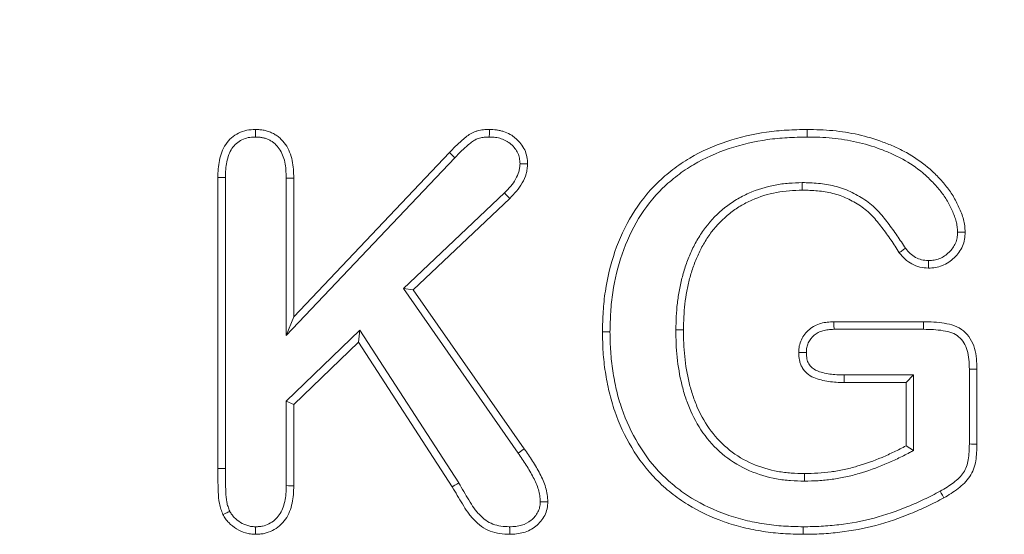
# Model space of a CAD drawing. Units: millimetres. Extents: x 2194 to 10594, y 2545 to 8485.
# Drawn here: x 8872 to 8896, y 7045 to 7058 of the extents above; entities that cross this region are included whole.
import ezdxf

# ---------------------------------------------------------------- set-up
doc = ezdxf.new("R2010")
doc.units = ezdxf.units.MM
doc.linetypes.add('SLD-SOLID', pattern=[0])
doc.layers.add('ACO_DRAINAGE', color=7, linetype='Continuous')
doc.styles.get("Standard").update_dxf_attribs({"font": 'txt.shx'})
doc.dimstyles.new('ISO-25', dxfattribs={"dimtxt": 20, "dimasz": 20, "dimexe": 1.25, "dimexo": 0.625, "dimgap": 5, "dimtad": 1, "dimtxsty": 'Standard', "dimcen": 2.5, "dimclrd": 3, "dimclre": 3, "dimclrt": 2, "dimadec": 0, "dimazin": 0, "dimtfac": 1, "dimtmove": 0, "dimatfit": 3, "dimfxl": 0, "dimarcsym": 0})

# ---------------------------------------------------------------- blocks, each defined once
blk = doc.blocks.new('ACO - 4941 - FRONT')
at = {"layer": 'ACO_DRAINAGE', "linetype": 'SLD-SOLID', "lineweight": 18}
for p, q in [((87.49, 154.132), (87.49, 154.206)), ((93.269, 154.113), (93.27, 154.206)), ((101.119, 154.132), (101.119, 154.206)), ((87.49, 154.076), (87.49, 154.132)), ((87.49, 154.02), (87.49, 154.076)), ((93.268, 154.02), (93.269, 154.113)), ((101.119, 154.076), (101.119, 154.132)), ((101.119, 154.02), (101.119, 154.076)), ((88.251, 149.114), (92.416, 153.505)), ((88.437, 149.581), (92.281, 153.634)), ((92.416, 153.505), (92.281, 153.634)), ((86.562, 145.829), (86.562, 153.019)), ((86.637, 153.018), (86.562, 153.019)), ((86.693, 153.017), (86.637, 153.018)), ((86.749, 153.016), (86.693, 153.017)), ((86.749, 145.83), (86.749, 153.016)), ((88.251, 153.005), (88.251, 149.114)), ((88.251, 153.005), (88.307, 153.005)), ((88.307, 153.005), (88.363, 153.006)), ((88.363, 153.006), (88.437, 153.007)), ((88.437, 153.007), (88.437, 149.581)), ((100.999, 152.893), (100.999, 152.837)), ((100.999, 152.837), (101, 152.781)), ((101, 152.781), (101, 152.706)), ((93.641, 152.638), (91.146, 150.274)), ((93.771, 152.505), (91.391, 150.249)), ((93.641, 152.638), (93.68, 152.598)), ((93.68, 152.598), (93.719, 152.558)), ((93.719, 152.558), (93.771, 152.505)), ((104.837, 151.669), (104.893, 151.669)), ((104.893, 151.669), (104.949, 151.669)), ((104.949, 151.669), (105.023, 151.669)), ((104.114, 150.855), (104.113, 150.781)), ((104.115, 150.911), (104.114, 150.855)), ((104.116, 150.967), (104.115, 150.911)), ((91.146, 150.274), (91.391, 150.249)), ((91.146, 150.274), (93.98, 146.211)), ((91.391, 150.249), (94.133, 146.318)), ((88.251, 149.114), (88.437, 149.581)), ((101.779, 149.456), (103.992, 149.456)), ((101.781, 149.363), (101.779, 149.456)), ((101.783, 149.27), (101.781, 149.363)), ((103.992, 149.382), (103.992, 149.456)), ((103.992, 149.326), (103.992, 149.382)), ((90.073, 149.248), (88.251, 147.493)), ((90.073, 149.248), (90.039, 148.956)), ((92.512, 145.476), (90.073, 149.248)), ((96.137, 149.206), (96.062, 149.206)), ((96.193, 149.206), (96.137, 149.206)), ((96.249, 149.206), (96.193, 149.206)), ((97.876, 149.256), (97.932, 149.256)), ((97.932, 149.256), (97.988, 149.255)), ((97.988, 149.255), (98.062, 149.255)), ((101.783, 149.27), (103.991, 149.27)), ((103.991, 149.27), (103.992, 149.326)), ((90.039, 148.956), (88.437, 147.413)), ((92.354, 145.378), (90.039, 148.956)), ((101.005, 148.697), (100.912, 148.697)), ((101.099, 148.697), (101.005, 148.697)), ((103.749, 148.143), (102.032, 148.143)), ((102.032, 148.143), (102.032, 148.05)), ((103.749, 148.143), (103.562, 147.956)), ((103.749, 146.276), (103.749, 148.143)), ((105.126, 148.284), (105.182, 148.285)), ((105.126, 148.284), (105.126, 146.438)), ((105.182, 148.285), (105.238, 148.285)), ((105.238, 148.285), (105.312, 148.286)), ((105.312, 148.286), (105.312, 146.437)), ((102.032, 148.05), (102.031, 147.956)), ((103.562, 147.956), (102.031, 147.956)), ((103.562, 146.39), (103.562, 147.956)), ((88.251, 147.493), (88.437, 147.413)), ((88.251, 147.493), (88.251, 145.408)), ((88.437, 147.413), (88.437, 145.406)), ((105.126, 146.438), (105.182, 146.437)), ((105.182, 146.437), (105.238, 146.437)), ((105.238, 146.437), (105.312, 146.437)), ((93.98, 146.211), (94.133, 146.318)), ((103.656, 146.333), (103.562, 146.39)), ((103.749, 146.276), (103.656, 146.333)), ((86.637, 145.83), (86.562, 145.829)), ((86.693, 145.83), (86.637, 145.83)), ((86.749, 145.83), (86.693, 145.83)), ((101.053, 145.632), (101.053, 145.706)), ((92.465, 145.447), (92.417, 145.417)), ((92.512, 145.476), (92.465, 145.447)), ((101.053, 145.576), (101.053, 145.632)), ((101.053, 145.52), (101.053, 145.576)), ((88.251, 145.408), (88.307, 145.407)), ((88.307, 145.407), (88.363, 145.406)), ((88.363, 145.406), (88.437, 145.406)), ((92.417, 145.417), (92.354, 145.378)), ((104.406, 145.27), (104.433, 145.221)), ((104.433, 145.221), (104.46, 145.172)), ((94.526, 145.006), (94.582, 145.006)), ((94.582, 145.006), (94.638, 145.006)), ((94.638, 145.006), (94.713, 145.005)), ((104.46, 145.172), (104.496, 145.107)), ((87.489, 144.393), (87.49, 144.337)), ((87.49, 144.337), (87.49, 144.281)), ((87.49, 144.281), (87.49, 144.206)), ((93.77, 144.393), (93.771, 144.337)), ((93.771, 144.337), (93.771, 144.281)), ((93.771, 144.281), (93.771, 144.206)), ((101.022, 144.281), (101.021, 144.206)), ((101.022, 144.393), (101.022, 144.337)), ((101.022, 144.337), (101.022, 144.281))]:
    blk.add_line(p, q, dxfattribs=at)
for points, knots in [([(86.562, 153.019), (86.564, 153.09), (86.566, 153.161), (86.577, 153.303), (86.587, 153.374), (86.617, 153.513), (86.636, 153.582), (86.685, 153.716), (86.717, 153.78), (86.798, 153.898), (86.845, 153.953), (86.951, 154.047), (87.011, 154.087), (87.14, 154.15), (87.208, 154.173), (87.347, 154.201), (87.419, 154.204), (87.49, 154.206)], [0, 0, 0, 0, 0.125, 0.125, 0.25, 0.25, 0.375, 0.375, 0.5, 0.5, 0.625, 0.625, 0.75, 0.75, 0.875, 0.875, 1, 1, 1, 1]), ([(87.49, 154.206), (87.526, 154.205), (87.563, 154.203), (87.634, 154.198), (87.67, 154.193), (87.741, 154.179), (87.775, 154.169), (87.844, 154.145), (87.877, 154.131), (87.942, 154.099), (87.974, 154.082), (88.034, 154.042), (88.063, 154.02), (88.144, 153.949), (88.192, 153.894), (88.275, 153.776), (88.309, 153.712), (88.363, 153.578), (88.383, 153.508), (88.413, 153.367), (88.423, 153.295), (88.434, 153.151), (88.436, 153.079), (88.437, 153.007)], [0, 0, 0, 0, 0.0625, 0.0625, 0.125, 0.125, 0.1875, 0.1875, 0.25, 0.25, 0.3125, 0.3125, 0.375, 0.375, 0.5, 0.5, 0.625, 0.625, 0.75, 0.75, 0.875, 0.875, 1, 1, 1, 1]), ([(92.281, 153.634), (92.349, 153.706), (92.418, 153.776), (92.562, 153.912), (92.635, 153.978), (92.753, 154.068), (92.794, 154.096), (92.86, 154.13), (92.882, 154.14), (92.929, 154.157), (92.952, 154.164), (93.024, 154.184), (93.073, 154.194), (93.171, 154.204), (93.22, 154.205), (93.27, 154.206)], [0, 0, 0, 0, 0.25, 0.25, 0.5, 0.5, 0.625, 0.625, 0.6875, 0.6875, 0.75, 0.75, 0.875, 0.875, 1, 1, 1, 1]), ([(93.27, 154.206), (93.329, 154.204), (93.388, 154.202), (93.476, 154.19), (93.505, 154.185), (93.563, 154.172), (93.591, 154.164), (93.676, 154.136), (93.731, 154.113), (93.808, 154.07), (93.833, 154.054), (93.881, 154.019), (93.905, 154), (93.971, 153.941), (94.012, 153.898), (94.085, 153.805), (94.116, 153.754), (94.167, 153.647), (94.185, 153.59), (94.207, 153.473), (94.21, 153.414), (94.213, 153.355)], [0, 0, 0, 0, 0.125, 0.125, 0.1875, 0.1875, 0.25, 0.25, 0.375, 0.375, 0.4375, 0.4375, 0.5, 0.5, 0.625, 0.625, 0.75, 0.75, 0.875, 0.875, 1, 1, 1, 1]), ([(96.062, 149.206), (96.066, 149.374), (96.07, 149.542), (96.091, 149.877), (96.109, 150.044), (96.185, 150.542), (96.262, 150.87), (96.48, 151.506), (96.62, 151.813), (96.97, 152.387), (97.179, 152.653), (97.54, 153.004), (97.667, 153.114), (97.934, 153.318), (98.074, 153.412), (98.508, 153.667), (98.817, 153.804), (99.454, 154.017), (99.782, 154.092), (100.281, 154.163), (100.448, 154.18), (100.783, 154.199), (100.951, 154.203), (101.119, 154.206)], [0, 0, 0, 0, 0.0625, 0.0625, 0.125, 0.125, 0.25, 0.25, 0.375, 0.375, 0.5, 0.5, 0.5625, 0.5625, 0.625, 0.625, 0.75, 0.75, 0.875, 0.875, 0.9375, 0.9375, 1, 1, 1, 1]), ([(101.119, 154.206), (101.331, 154.203), (101.543, 154.198), (101.965, 154.157), (102.175, 154.124), (102.589, 154.032), (102.793, 153.971), (103.09, 153.859), (103.188, 153.819), (103.382, 153.732), (103.477, 153.686), (103.756, 153.533), (103.931, 153.412), (104.175, 153.208), (104.253, 153.136), (104.402, 152.984), (104.472, 152.905), (104.606, 152.741), (104.668, 152.654), (104.778, 152.473), (104.826, 152.378), (104.892, 152.233), (104.913, 152.185), (104.95, 152.086), (104.967, 152.035), (104.994, 151.932), (105.004, 151.88), (105.017, 151.775), (105.02, 151.722), (105.023, 151.669)], [0, 0, 0, 0, 0.125, 0.125, 0.25, 0.25, 0.375, 0.375, 0.4375, 0.4375, 0.5, 0.5, 0.625, 0.625, 0.6875, 0.6875, 0.75, 0.75, 0.8125, 0.8125, 0.875, 0.875, 0.90625, 0.90625, 0.9375, 0.9375, 0.96875, 0.96875, 1, 1, 1, 1]), ([(86.749, 153.016), (86.751, 153.087), (86.753, 153.154), (86.763, 153.282), (86.771, 153.343), (86.798, 153.467), (86.815, 153.529), (86.856, 153.64), (86.88, 153.688), (86.943, 153.781), (86.981, 153.824), (87.063, 153.897), (87.107, 153.926), (87.208, 153.975), (87.261, 153.994), (87.364, 154.014), (87.421, 154.017), (87.49, 154.02)], [0.0014183, 0.0014183, 0.0014183, 0.0014183, 0.125, 0.125, 0.25, 0.25, 0.375, 0.375, 0.5, 0.5, 0.625, 0.625, 0.75, 0.75, 0.875, 0.875, 0.9956772, 0.9956772, 0.9956772, 0.9956772]), ([(87.49, 154.02), (87.524, 154.018), (87.555, 154.017), (87.614, 154.012), (87.642, 154.009), (87.694, 153.998), (87.721, 153.99), (87.775, 153.972), (87.802, 153.96), (87.854, 153.935), (87.879, 153.921), (87.925, 153.891), (87.946, 153.875), (88.009, 153.82), (88.048, 153.775), (88.114, 153.681), (88.141, 153.631), (88.185, 153.52), (88.203, 153.46), (88.229, 153.337), (88.237, 153.274), (88.247, 153.144), (88.249, 153.076), (88.251, 153.005)], [0.0043319, 0.0043319, 0.0043319, 0.0043319, 0.0625, 0.0625, 0.125, 0.125, 0.1875, 0.1875, 0.25, 0.25, 0.3125, 0.3125, 0.375, 0.375, 0.5, 0.5, 0.625, 0.625, 0.75, 0.75, 0.875, 0.875, 0.9985923, 0.9985923, 0.9985923, 0.9985923]), ([(92.416, 153.505), (92.485, 153.577), (92.549, 153.644), (92.687, 153.773), (92.758, 153.838), (92.86, 153.915), (92.894, 153.938), (92.939, 153.961), (92.953, 153.967), (92.987, 153.979), (93.005, 153.985), (93.065, 154.002), (93.104, 154.009), (93.178, 154.018), (93.22, 154.019), (93.268, 154.02)], [0, 0, 0, 0, 0.25, 0.25, 0.5, 0.5, 0.625, 0.625, 0.6875, 0.6875, 0.75, 0.75, 0.875, 0.875, 0.9954088, 0.9954088, 0.9954088, 0.9954088]), ([(93.268, 154.02), (93.325, 154.018), (93.377, 154.015), (93.446, 154.006), (93.469, 154.002), (93.515, 153.991), (93.538, 153.985), (93.608, 153.962), (93.652, 153.943), (93.711, 153.91), (93.73, 153.898), (93.767, 153.872), (93.785, 153.857), (93.839, 153.809), (93.873, 153.774), (93.93, 153.7), (93.954, 153.661), (93.991, 153.581), (94.005, 153.539), (94.02, 153.458), (94.023, 153.412), (94.026, 153.358)], [0.0038312, 0.0038312, 0.0038312, 0.0038312, 0.125, 0.125, 0.1875, 0.1875, 0.25, 0.25, 0.375, 0.375, 0.4375, 0.4375, 0.5, 0.5, 0.625, 0.625, 0.75, 0.75, 0.875, 0.875, 0.9918725, 0.9918725, 0.9918725, 0.9918725]), ([(96.249, 149.206), (96.253, 149.373), (96.257, 149.537), (96.277, 149.86), (96.295, 150.021), (96.368, 150.504), (96.442, 150.821), (96.653, 151.433), (96.787, 151.729), (97.121, 152.277), (97.321, 152.53), (97.664, 152.865), (97.786, 152.97), (98.042, 153.165), (98.175, 153.255), (98.59, 153.499), (98.887, 153.631), (99.502, 153.836), (99.819, 153.909), (100.302, 153.978), (100.464, 153.994), (100.788, 154.013), (100.953, 154.016), (101.119, 154.02)], [0.0004865, 0.0004865, 0.0004865, 0.0004865, 0.0625, 0.0625, 0.125, 0.125, 0.25, 0.25, 0.375, 0.375, 0.5, 0.5, 0.5625, 0.5625, 0.625, 0.625, 0.75, 0.75, 0.875, 0.875, 0.9375, 0.9375, 0.999566, 0.999566, 0.999566, 0.999566]), ([(101.119, 154.02), (101.331, 154.016), (101.534, 154.012), (101.94, 153.972), (102.143, 153.941), (102.54, 153.852), (102.735, 153.794), (103.021, 153.686), (103.116, 153.647), (103.302, 153.564), (103.393, 153.519), (103.656, 153.375), (103.82, 153.262), (104.051, 153.068), (104.125, 153.001), (104.264, 152.858), (104.332, 152.782), (104.457, 152.628), (104.513, 152.551), (104.614, 152.384), (104.659, 152.296), (104.721, 152.16), (104.74, 152.113), (104.774, 152.024), (104.788, 151.981), (104.811, 151.893), (104.82, 151.85), (104.83, 151.763), (104.834, 151.718), (104.837, 151.669)], [0.0006834, 0.0006834, 0.0006834, 0.0006834, 0.125, 0.125, 0.25, 0.25, 0.375, 0.375, 0.4375, 0.4375, 0.5, 0.5, 0.625, 0.625, 0.6875, 0.6875, 0.75, 0.75, 0.8125, 0.8125, 0.875, 0.875, 0.90625, 0.90625, 0.9375, 0.9375, 0.96875, 0.96875, 0.9977608, 0.9977608, 0.9977608, 0.9977608]), ([(94.026, 153.358), (94.023, 153.321), (94.02, 153.287), (94.014, 153.238), (94.012, 153.222), (94.006, 153.191), (94.002, 153.177), (93.982, 153.103), (93.953, 153.04), (93.883, 152.917), (93.843, 152.86), (93.751, 152.751), (93.697, 152.696), (93.641, 152.638)], [0.011837, 0.011837, 0.011837, 0.011837, 0.125, 0.125, 0.1875, 0.1875, 0.25, 0.25, 0.5, 0.5, 0.75, 0.75, 0.9966185, 0.9966185, 0.9966185, 0.9966185]), ([(94.213, 153.355), (94.21, 153.314), (94.207, 153.273), (94.199, 153.212), (94.196, 153.192), (94.188, 153.151), (94.183, 153.132), (94.156, 153.033), (94.121, 152.957), (94.039, 152.815), (93.992, 152.747), (93.887, 152.622), (93.829, 152.564), (93.771, 152.505)], [0, 0, 0, 0, 0.125, 0.125, 0.1875, 0.1875, 0.25, 0.25, 0.5, 0.5, 0.75, 0.75, 1, 1, 1, 1]), ([(94.026, 153.358), (94.045, 153.357), (94.063, 153.357), (94.082, 153.357), (94.101, 153.356), (94.119, 153.356), (94.138, 153.356), (94.163, 153.356), (94.188, 153.355), (94.213, 153.355)], [0, 0, 0, 0, 0.0001325009, 0.0001325009, 0.0001325009, 0.0002650019, 0.0002650019, 0.0002650019, 0.0004415054, 0.0004415054, 0.0004415054, 0.0004415054]), ([(100.995, 152.893), (100.888, 152.89), (100.778, 152.887), (100.553, 152.869), (100.44, 152.855), (100.105, 152.792), (99.886, 152.724), (99.572, 152.584), (99.471, 152.532), (99.275, 152.414), (99.18, 152.349), (98.909, 152.134), (98.749, 151.968), (98.542, 151.696), (98.479, 151.602), (98.361, 151.407), (98.308, 151.306), (98.215, 151.1), (98.173, 150.997), (98.098, 150.786), (98.065, 150.678), (98.008, 150.462), (97.984, 150.354), (97.943, 150.136), (97.926, 150.026), (97.9, 149.805), (97.892, 149.694), (97.881, 149.474), (97.878, 149.366), (97.876, 149.259)], [0, 0, 0, 0, 0.0625, 0.0625, 0.125, 0.125, 0.25, 0.25, 0.3125, 0.3125, 0.375, 0.375, 0.5, 0.5, 0.5625, 0.5625, 0.625, 0.625, 0.6875, 0.6875, 0.75, 0.75, 0.8125, 0.8125, 0.875, 0.875, 0.9375, 0.9375, 1, 1, 1, 1]), ([(103.547, 151.272), (103.481, 151.374), (103.413, 151.479), (103.268, 151.689), (103.194, 151.792), (103.076, 151.948), (103.036, 151.999), (102.951, 152.101), (102.908, 152.152), (102.814, 152.252), (102.761, 152.303), (102.651, 152.392), (102.597, 152.432), (102.429, 152.547), (102.307, 152.615), (102.122, 152.699), (102.059, 152.725), (101.929, 152.772), (101.862, 152.792), (101.662, 152.841), (101.529, 152.862), (101.262, 152.888), (101.129, 152.891), (101.003, 152.893)], [0.0034905, 0.0034905, 0.0034905, 0.0034905, 0.125, 0.125, 0.25, 0.25, 0.3125, 0.3125, 0.375, 0.375, 0.4375, 0.4375, 0.5, 0.5, 0.625, 0.625, 0.6875, 0.6875, 0.75, 0.75, 0.875, 0.875, 1, 1, 1, 1]), ([(101, 152.706), (100.893, 152.703), (100.787, 152.7), (100.574, 152.684), (100.468, 152.67), (100.153, 152.611), (99.948, 152.548), (99.655, 152.417), (99.56, 152.368), (99.377, 152.258), (99.289, 152.197), (99.038, 151.998), (98.889, 151.844), (98.695, 151.589), (98.635, 151.5), (98.525, 151.317), (98.476, 151.223), (98.387, 151.028), (98.347, 150.929), (98.275, 150.728), (98.244, 150.626), (98.19, 150.42), (98.167, 150.315), (98.127, 150.106), (98.111, 150), (98.086, 149.788), (98.078, 149.682), (98.067, 149.469), (98.065, 149.362), (98.062, 149.255)], [0, 0, 0, 0, 0.0625, 0.0625, 0.125, 0.125, 0.25, 0.25, 0.3125, 0.3125, 0.375, 0.375, 0.5, 0.5, 0.5625, 0.5625, 0.625, 0.625, 0.6875, 0.6875, 0.75, 0.75, 0.8125, 0.8125, 0.875, 0.875, 0.9375, 0.9375, 1, 1, 1, 1]), ([(103.396, 151.161), (103.328, 151.267), (103.26, 151.373), (103.117, 151.581), (103.043, 151.683), (102.929, 151.834), (102.89, 151.883), (102.81, 151.98), (102.768, 152.028), (102.682, 152.12), (102.636, 152.163), (102.539, 152.244), (102.488, 152.281), (102.331, 152.387), (102.221, 152.449), (102.049, 152.528), (101.991, 152.552), (101.872, 152.594), (101.812, 152.612), (101.628, 152.657), (101.503, 152.677), (101.252, 152.702), (101.126, 152.704), (101, 152.706)], [0, 0, 0, 0, 0.125, 0.125, 0.25, 0.25, 0.3125, 0.3125, 0.375, 0.375, 0.4375, 0.4375, 0.5, 0.5, 0.625, 0.625, 0.6875, 0.6875, 0.75, 0.75, 0.875, 0.875, 1, 1, 1, 1]), ([(105.023, 151.669), (105.02, 151.61), (105.016, 151.551), (104.996, 151.436), (104.979, 151.378), (104.909, 151.216), (104.838, 151.119), (104.668, 150.956), (104.568, 150.889), (104.404, 150.822), (104.347, 150.805), (104.231, 150.786), (104.172, 150.783), (104.113, 150.781)], [0, 0, 0, 0, 0.125, 0.125, 0.25, 0.25, 0.5, 0.5, 0.75, 0.75, 0.875, 0.875, 1, 1, 1, 1]), ([(104.837, 151.669), (104.833, 151.615), (104.83, 151.567), (104.815, 151.482), (104.802, 151.439), (104.749, 151.316), (104.693, 151.239), (104.554, 151.105), (104.474, 151.052), (104.345, 150.999), (104.302, 150.986), (104.218, 150.973), (104.171, 150.97), (104.116, 150.967)], [0.0080281, 0.0080281, 0.0080281, 0.0080281, 0.125, 0.125, 0.25, 0.25, 0.5, 0.5, 0.75, 0.75, 0.875, 0.875, 0.9922011, 0.9922011, 0.9922011, 0.9922011]), ([(104.113, 150.781), (104.043, 150.786), (103.973, 150.791), (103.837, 150.823), (103.771, 150.85), (103.647, 150.917), (103.588, 150.957), (103.486, 151.052), (103.441, 151.107), (103.396, 151.161)], [0, 0, 0, 0, 0.25, 0.25, 0.5, 0.5, 0.75, 0.75, 1, 1, 1, 1]), ([(104.116, 150.967), (104.05, 150.972), (103.995, 150.978), (103.898, 151), (103.847, 151.021), (103.747, 151.074), (103.703, 151.106), (103.627, 151.176), (103.589, 151.22), (103.547, 151.272)], [0.0129841, 0.0129841, 0.0129841, 0.0129841, 0.25, 0.25, 0.5, 0.5, 0.75, 0.75, 0.987585, 0.987585, 0.987585, 0.987585]), ([(100.912, 148.697), (100.914, 148.751), (100.916, 148.805), (100.936, 148.911), (100.954, 148.962), (101.023, 149.11), (101.09, 149.198), (101.215, 149.301), (101.26, 149.331), (101.356, 149.381), (101.407, 149.401), (101.511, 149.431), (101.564, 149.44), (101.671, 149.452), (101.725, 149.454), (101.779, 149.456)], [0, 0, 0, 0, 0.125, 0.125, 0.25, 0.25, 0.5, 0.5, 0.625, 0.625, 0.75, 0.75, 0.875, 0.875, 1, 1, 1, 1]), ([(103.992, 149.456), (104.078, 149.456), (104.164, 149.455), (104.336, 149.443), (104.422, 149.434), (104.592, 149.406), (104.677, 149.387), (104.838, 149.328), (104.915, 149.285), (105.047, 149.174), (105.104, 149.108), (105.196, 148.962), (105.23, 148.882), (105.277, 148.716), (105.291, 148.63), (105.308, 148.459), (105.31, 148.373), (105.312, 148.286)], [0, 0, 0, 0, 0.125, 0.125, 0.25, 0.25, 0.375, 0.375, 0.5, 0.5, 0.625, 0.625, 0.75, 0.75, 0.875, 0.875, 1, 1, 1, 1]), ([(101.021, 144.206), (100.856, 144.21), (100.69, 144.213), (100.359, 144.235), (100.194, 144.254), (99.866, 144.305), (99.703, 144.336), (99.381, 144.414), (99.222, 144.462), (98.753, 144.628), (98.451, 144.77), (98.027, 145.031), (97.891, 145.126), (97.631, 145.332), (97.508, 145.443), (97.158, 145.798), (96.955, 146.063), (96.614, 146.632), (96.475, 146.935), (96.312, 147.406), (96.266, 147.565), (96.19, 147.888), (96.159, 148.051), (96.109, 148.379), (96.09, 148.544), (96.069, 148.875), (96.066, 149.04), (96.062, 149.206)], [0, 0, 0, 0, 0.0625, 0.0625, 0.125, 0.125, 0.1875, 0.1875, 0.25, 0.25, 0.375, 0.375, 0.4375, 0.4375, 0.5, 0.5, 0.625, 0.625, 0.75, 0.75, 0.8125, 0.8125, 0.875, 0.875, 0.9375, 0.9375, 1, 1, 1, 1]), ([(101.022, 144.393), (100.857, 144.396), (100.695, 144.4), (100.377, 144.421), (100.218, 144.439), (99.899, 144.489), (99.741, 144.519), (99.431, 144.594), (99.278, 144.64), (98.826, 144.8), (98.537, 144.936), (98.131, 145.186), (98, 145.277), (97.753, 145.473), (97.635, 145.579), (97.301, 145.918), (97.108, 146.17), (96.782, 146.716), (96.647, 147.008), (96.491, 147.461), (96.446, 147.614), (96.373, 147.925), (96.343, 148.084), (96.294, 148.402), (96.276, 148.561), (96.256, 148.88), (96.252, 149.042), (96.249, 149.206)], [0.0004382, 0.0004382, 0.0004382, 0.0004382, 0.0625, 0.0625, 0.125, 0.125, 0.1875, 0.1875, 0.25, 0.25, 0.375, 0.375, 0.4375, 0.4375, 0.5, 0.5, 0.625, 0.625, 0.75, 0.75, 0.8125, 0.8125, 0.875, 0.875, 0.9375, 0.9375, 0.9995076, 0.9995076, 0.9995076, 0.9995076]), ([(97.876, 149.252), (97.878, 149.143), (97.879, 149.031), (97.888, 148.806), (97.896, 148.691), (97.932, 148.352), (97.969, 148.128), (98.05, 147.793), (98.082, 147.682), (98.156, 147.464), (98.197, 147.356), (98.338, 147.038), (98.455, 146.832), (98.739, 146.458), (98.903, 146.288), (99.272, 145.993), (99.478, 145.871), (99.909, 145.685), (100.135, 145.619), (100.478, 145.556), (100.594, 145.541), (100.826, 145.524), (100.939, 145.522), (101.049, 145.52)], [0, 0, 0, 0, 0.0625, 0.0625, 0.125, 0.125, 0.25, 0.25, 0.3125, 0.3125, 0.375, 0.375, 0.5, 0.5, 0.625, 0.625, 0.75, 0.75, 0.875, 0.875, 0.9375, 0.9375, 1, 1, 1, 1]), ([(98.062, 149.255), (98.064, 149.145), (98.066, 149.036), (98.075, 148.816), (98.082, 148.707), (98.117, 148.379), (98.153, 148.162), (98.231, 147.842), (98.261, 147.737), (98.331, 147.528), (98.37, 147.426), (98.503, 147.125), (98.613, 146.933), (98.878, 146.582), (99.032, 146.423), (99.375, 146.149), (99.566, 146.036), (99.969, 145.862), (100.181, 145.8), (100.505, 145.741), (100.614, 145.727), (100.833, 145.711), (100.943, 145.709), (101.053, 145.706)], [0, 0, 0, 0, 0.0625, 0.0625, 0.125, 0.125, 0.25, 0.25, 0.3125, 0.3125, 0.375, 0.375, 0.5, 0.5, 0.625, 0.625, 0.75, 0.75, 0.875, 0.875, 0.9375, 0.9375, 1, 1, 1, 1]), ([(101.099, 148.697), (101.101, 148.748), (101.103, 148.79), (101.116, 148.858), (101.129, 148.896), (101.181, 149.008), (101.229, 149.071), (101.323, 149.148), (101.358, 149.171), (101.431, 149.21), (101.469, 149.225), (101.55, 149.248), (101.592, 149.256), (101.682, 149.265), (101.731, 149.268), (101.783, 149.27)], [0.0060979, 0.0060979, 0.0060979, 0.0060979, 0.125, 0.125, 0.25, 0.25, 0.5, 0.5, 0.625, 0.625, 0.75, 0.75, 0.875, 0.875, 0.9970136, 0.9970136, 0.9970136, 0.9970136]), ([(103.991, 149.27), (104.078, 149.269), (104.158, 149.268), (104.319, 149.258), (104.398, 149.249), (104.555, 149.223), (104.629, 149.206), (104.757, 149.159), (104.811, 149.128), (104.911, 149.045), (104.956, 148.992), (105.028, 148.879), (105.054, 148.817), (105.093, 148.679), (105.106, 148.604), (105.121, 148.45), (105.124, 148.369), (105.126, 148.284)], [0.0003912, 0.0003912, 0.0003912, 0.0003912, 0.125, 0.125, 0.25, 0.25, 0.375, 0.375, 0.5, 0.5, 0.625, 0.625, 0.75, 0.75, 0.875, 0.875, 0.9987058, 0.9987058, 0.9987058, 0.9987058]), ([(102.031, 147.956), (101.967, 147.957), (101.904, 147.958), (101.776, 147.965), (101.713, 147.971), (101.587, 147.991), (101.524, 148.003), (101.4, 148.034), (101.339, 148.053), (101.222, 148.105), (101.167, 148.139), (101.07, 148.222), (101.028, 148.271), (100.98, 148.354), (100.966, 148.383), (100.945, 148.444), (100.936, 148.475), (100.918, 148.569), (100.915, 148.633), (100.912, 148.697)], [0, 0, 0, 0, 0.125, 0.125, 0.25, 0.25, 0.375, 0.375, 0.5, 0.5, 0.625, 0.625, 0.75, 0.75, 0.8125, 0.8125, 0.875, 0.875, 1, 1, 1, 1]), ([(102.032, 148.143), (101.969, 148.144), (101.908, 148.144), (101.791, 148.151), (101.736, 148.156), (101.621, 148.174), (101.561, 148.186), (101.452, 148.213), (101.402, 148.229), (101.312, 148.269), (101.273, 148.294), (101.205, 148.351), (101.178, 148.384), (101.147, 148.438), (101.138, 148.456), (101.124, 148.497), (101.118, 148.519), (101.105, 148.585), (101.102, 148.637), (101.099, 148.697)], [0.0007517, 0.0007517, 0.0007517, 0.0007517, 0.125, 0.125, 0.25, 0.25, 0.375, 0.375, 0.5, 0.5, 0.625, 0.625, 0.75, 0.75, 0.8125, 0.8125, 0.875, 0.875, 0.9948024, 0.9948024, 0.9948024, 0.9948024]), ([(105.126, 146.438), (105.125, 146.367), (105.125, 146.304), (105.116, 146.177), (105.109, 146.111), (105.089, 145.989), (105.076, 145.934), (105.038, 145.83), (105.013, 145.779), (104.954, 145.691), (104.915, 145.646), (104.83, 145.561), (104.782, 145.52), (104.634, 145.406), (104.525, 145.34), (104.406, 145.27)], [0.0004075, 0.0004075, 0.0004075, 0.0004075, 0.125, 0.125, 0.25, 0.25, 0.375, 0.375, 0.5, 0.5, 0.625, 0.625, 0.75, 0.75, 0.9969405, 0.9969405, 0.9969405, 0.9969405]), ([(105.312, 146.437), (105.312, 146.367), (105.311, 146.297), (105.302, 146.158), (105.294, 146.089), (105.272, 145.951), (105.256, 145.883), (105.208, 145.752), (105.177, 145.689), (105.1, 145.574), (105.053, 145.521), (104.955, 145.422), (104.902, 145.377), (104.736, 145.249), (104.616, 145.177), (104.496, 145.107)], [0, 0, 0, 0, 0.125, 0.125, 0.25, 0.25, 0.375, 0.375, 0.5, 0.5, 0.625, 0.625, 0.75, 0.75, 1, 1, 1, 1]), ([(93.98, 146.211), (94.05, 146.111), (94.116, 146.015), (94.209, 145.866), (94.24, 145.816), (94.299, 145.715), (94.328, 145.664), (94.38, 145.563), (94.404, 145.515), (94.446, 145.413), (94.466, 145.36), (94.496, 145.26), (94.507, 145.212), (94.521, 145.113), (94.523, 145.064), (94.526, 145.006)], [0, 0, 0, 0, 0.25, 0.25, 0.375, 0.375, 0.5, 0.5, 0.625, 0.625, 0.75, 0.75, 0.875, 0.875, 0.9934619, 0.9934619, 0.9934619, 0.9934619]), ([(94.133, 146.318), (94.202, 146.218), (94.271, 146.118), (94.368, 145.964), (94.4, 145.912), (94.461, 145.807), (94.491, 145.754), (94.547, 145.647), (94.574, 145.592), (94.62, 145.48), (94.641, 145.423), (94.677, 145.306), (94.691, 145.247), (94.707, 145.127), (94.71, 145.066), (94.713, 145.005)], [0, 0, 0, 0, 0.25, 0.25, 0.375, 0.375, 0.5, 0.5, 0.625, 0.625, 0.75, 0.75, 0.875, 0.875, 1, 1, 1, 1]), ([(101.053, 145.706), (101.162, 145.709), (101.272, 145.711), (101.49, 145.724), (101.6, 145.735), (101.817, 145.765), (101.925, 145.783), (102.139, 145.829), (102.245, 145.856), (102.561, 145.949), (102.767, 146.023), (103.07, 146.15), (103.17, 146.195), (103.367, 146.29), (103.465, 146.34), (103.562, 146.39)], [0, 0, 0, 0, 0.125, 0.125, 0.25, 0.25, 0.375, 0.375, 0.5, 0.5, 0.75, 0.75, 0.875, 0.875, 1, 1, 1, 1]), ([(101.057, 145.52), (101.166, 145.522), (101.278, 145.524), (101.507, 145.538), (101.621, 145.55), (101.846, 145.58), (101.958, 145.599), (102.184, 145.647), (102.294, 145.676), (102.62, 145.772), (102.833, 145.849), (103.145, 145.98), (103.248, 146.026), (103.451, 146.123), (103.55, 146.174), (103.647, 146.224)], [0, 0, 0, 0, 0.125, 0.125, 0.25, 0.25, 0.375, 0.375, 0.5, 0.5, 0.75, 0.75, 0.875, 0.875, 1, 1, 1, 1]), ([(86.689, 144.695), (86.671, 144.739), (86.653, 144.784), (86.622, 144.874), (86.609, 144.92), (86.582, 145.062), (86.577, 145.158), (86.57, 145.302), (86.568, 145.35), (86.566, 145.446), (86.565, 145.494), (86.564, 145.638), (86.564, 145.734), (86.562, 145.829)], [0, 0, 0, 0, 0.125, 0.125, 0.25, 0.25, 0.5, 0.5, 0.625, 0.625, 0.75, 0.75, 1, 1, 1, 1]), ([(86.857, 144.777), (86.841, 144.817), (86.826, 144.855), (86.8, 144.929), (86.791, 144.964), (86.768, 145.081), (86.763, 145.168), (86.757, 145.31), (86.755, 145.357), (86.752, 145.449), (86.752, 145.495), (86.751, 145.637), (86.75, 145.736), (86.749, 145.83)], [0.011037, 0.011037, 0.011037, 0.011037, 0.125, 0.125, 0.25, 0.25, 0.5, 0.5, 0.625, 0.625, 0.75, 0.75, 0.9991352, 0.9991352, 0.9991352, 0.9991352]), ([(93.77, 144.393), (93.69, 144.396), (93.623, 144.399), (93.488, 144.42), (93.419, 144.437), (93.294, 144.484), (93.238, 144.514), (93.13, 144.592), (93.075, 144.642), (92.999, 144.719), (92.975, 144.745), (92.929, 144.8), (92.908, 144.827), (92.846, 144.917), (92.804, 144.986), (92.679, 145.19), (92.597, 145.332), (92.514, 145.473)], [0.0036772, 0.0036772, 0.0036772, 0.0036772, 0.125, 0.125, 0.25, 0.25, 0.375, 0.375, 0.5, 0.5, 0.5625, 0.5625, 0.625, 0.625, 0.75, 0.75, 1, 1, 1, 1]), ([(88.251, 145.408), (88.249, 145.336), (88.248, 145.268), (88.238, 145.139), (88.229, 145.078), (88.202, 144.955), (88.184, 144.893), (88.14, 144.782), (88.114, 144.733), (88.015, 144.593), (87.927, 144.517), (87.774, 144.44), (87.719, 144.42), (87.641, 144.404), (87.614, 144.401), (87.554, 144.396), (87.523, 144.394), (87.489, 144.393)], [0.001226, 0.001226, 0.001226, 0.001226, 0.125, 0.125, 0.25, 0.25, 0.375, 0.375, 0.5, 0.5, 0.75, 0.75, 0.875, 0.875, 0.9375, 0.9375, 0.9960466, 0.9960466, 0.9960466, 0.9960466]), ([(88.437, 145.406), (88.436, 145.333), (88.434, 145.261), (88.423, 145.118), (88.413, 145.047), (88.382, 144.906), (88.362, 144.836), (88.309, 144.702), (88.275, 144.638), (88.15, 144.461), (88.038, 144.364), (87.844, 144.267), (87.776, 144.242), (87.67, 144.22), (87.634, 144.215), (87.562, 144.209), (87.526, 144.208), (87.49, 144.206)], [0, 0, 0, 0, 0.125, 0.125, 0.25, 0.25, 0.375, 0.375, 0.5, 0.5, 0.75, 0.75, 0.875, 0.875, 0.9375, 0.9375, 1, 1, 1, 1]), ([(93.771, 144.206), (93.69, 144.209), (93.608, 144.212), (93.447, 144.237), (93.367, 144.257), (93.214, 144.315), (93.142, 144.354), (93.009, 144.449), (92.948, 144.504), (92.862, 144.592), (92.835, 144.622), (92.783, 144.685), (92.758, 144.717), (92.688, 144.818), (92.645, 144.887), (92.518, 145.096), (92.436, 145.238), (92.354, 145.378)], [0, 0, 0, 0, 0.125, 0.125, 0.25, 0.25, 0.375, 0.375, 0.5, 0.5, 0.5625, 0.5625, 0.625, 0.625, 0.75, 0.75, 1, 1, 1, 1]), ([(104.406, 145.27), (104.273, 145.201), (104.142, 145.134), (103.877, 145.007), (103.743, 144.948), (103.331, 144.779), (103.054, 144.682), (102.487, 144.531), (102.198, 144.479), (101.758, 144.426), (101.612, 144.413), (101.32, 144.398), (101.172, 144.395), (101.022, 144.393)], [0.0014197, 0.0014197, 0.0014197, 0.0014197, 0.125, 0.125, 0.25, 0.25, 0.5, 0.5, 0.75, 0.75, 0.875, 0.875, 0.9990389, 0.9990389, 0.9990389, 0.9990389]), ([(94.526, 145.006), (94.525, 144.981), (94.523, 144.958), (94.519, 144.913), (94.516, 144.893), (94.503, 144.834), (94.489, 144.795), (94.45, 144.72), (94.425, 144.682), (94.367, 144.612), (94.335, 144.58), (94.231, 144.496), (94.15, 144.455), (94.018, 144.417), (93.972, 144.409), (93.876, 144.398), (93.825, 144.396), (93.77, 144.393)], [0.0069967, 0.0069967, 0.0069967, 0.0069967, 0.0625, 0.0625, 0.125, 0.125, 0.25, 0.25, 0.375, 0.375, 0.5, 0.5, 0.75, 0.75, 0.875, 0.875, 0.9946847, 0.9946847, 0.9946847, 0.9946847]), ([(94.713, 145.005), (94.711, 144.976), (94.71, 144.948), (94.704, 144.89), (94.7, 144.862), (94.682, 144.778), (94.662, 144.723), (94.609, 144.621), (94.576, 144.573), (94.503, 144.484), (94.463, 144.443), (94.328, 144.335), (94.224, 144.281), (94.057, 144.235), (94.001, 144.224), (93.886, 144.212), (93.829, 144.209), (93.771, 144.206)], [0, 0, 0, 0, 0.0625, 0.0625, 0.125, 0.125, 0.25, 0.25, 0.375, 0.375, 0.5, 0.5, 0.75, 0.75, 0.875, 0.875, 1, 1, 1, 1]), ([(104.496, 145.107), (104.362, 145.037), (104.227, 144.968), (103.955, 144.837), (103.816, 144.776), (103.396, 144.604), (103.11, 144.504), (102.526, 144.349), (102.227, 144.294), (101.777, 144.241), (101.626, 144.227), (101.324, 144.211), (101.173, 144.209), (101.021, 144.206)], [0, 0, 0, 0, 0.125, 0.125, 0.25, 0.25, 0.5, 0.5, 0.75, 0.75, 0.875, 0.875, 1, 1, 1, 1]), ([(87.489, 144.393), (87.451, 144.394), (87.42, 144.396), (87.366, 144.403), (87.334, 144.411), (87.236, 144.44), (87.176, 144.466), (87.065, 144.534), (87.013, 144.576), (86.944, 144.648), (86.924, 144.672), (86.891, 144.719), (86.875, 144.746), (86.857, 144.777)], [0.0068647, 0.0068647, 0.0068647, 0.0068647, 0.125, 0.125, 0.25, 0.25, 0.5, 0.5, 0.75, 0.75, 0.875, 0.875, 0.9870693, 0.9870693, 0.9870693, 0.9870693]), ([(87.49, 144.206), (87.449, 144.208), (87.408, 144.209), (87.327, 144.22), (87.287, 144.23), (87.169, 144.266), (87.093, 144.298), (86.953, 144.384), (86.889, 144.436), (86.804, 144.525), (86.777, 144.556), (86.73, 144.624), (86.71, 144.659), (86.689, 144.695)], [0, 0, 0, 0, 0.125, 0.125, 0.25, 0.25, 0.5, 0.5, 0.75, 0.75, 0.875, 0.875, 1, 1, 1, 1])]:
    blk.add_open_spline(points, degree=3, knots=knots, dxfattribs=at)
for points in [[(100.999, 152.893), (100.997, 152.893), (100.996, 152.893), (100.995, 152.893)], [(101.003, 152.893), (101.002, 152.893), (101, 152.893), (100.999, 152.893)], [(103.457, 151.205), (103.437, 151.191), (103.417, 151.176), (103.396, 151.161)], [(103.502, 151.238), (103.487, 151.227), (103.472, 151.216), (103.457, 151.205)], [(103.547, 151.272), (103.532, 151.261), (103.517, 151.25), (103.502, 151.238)], [(97.876, 149.259), (97.876, 149.258), (97.876, 149.257), (97.876, 149.256)], [(97.876, 149.256), (97.876, 149.255), (97.876, 149.254), (97.876, 149.252)], [(103.647, 146.224), (103.681, 146.241), (103.715, 146.259), (103.749, 146.276)], [(92.514, 145.473), (92.514, 145.474), (92.513, 145.475), (92.512, 145.476)], [(101.049, 145.52), (101.05, 145.52), (101.051, 145.52), (101.053, 145.52)], [(101.053, 145.52), (101.054, 145.52), (101.055, 145.52), (101.057, 145.52)], [(86.757, 144.728), (86.734, 144.717), (86.712, 144.706), (86.689, 144.695)], [(86.807, 144.752), (86.79, 144.744), (86.773, 144.736), (86.757, 144.728)], [(86.857, 144.777), (86.841, 144.769), (86.824, 144.76), (86.807, 144.752)]]:
    blk.add_open_spline(points, degree=3, dxfattribs=at)
blk = doc.blocks.new('*D105')
at = {"color": 3, "lineweight": -2}
for p, q in [((8790.075, 7052.031), (8790.075, 7233.742)), ((8950.075, 7052.031), (8950.075, 7233.742)), ((8810.075, 7232.492), (8930.075, 7232.492))]:
    blk.add_line(p, q, dxfattribs=at)
at = {"color": 3}
for points in [[(8810.075, 7235.825), (8810.075, 7229.159), (8790.075, 7232.492)], [(8930.075, 7235.825), (8930.075, 7229.159), (8950.075, 7232.492)]]:
    blk.add_solid(points, dxfattribs=at)
at = {"layer": 'DEFPOINTS', "color": 0}
for p in [(8950.075, 7232.492), (8790.075, 7051.406), (8950.075, 7051.406)]:
    blk.add_point(p, dxfattribs=at)
at = {"color": 2, "insert": (8870.075, 7247.492), "char_height": 20, "attachment_point": 5}
blk.add_mtext('160mm', dxfattribs=at)
blk = doc.blocks.new('*D106')
at = {"color": 3, "lineweight": -2}
for p, q in [((8794.057, 7053.702), (8794.057, 7180.007)), ((8946.127, 7053.702), (8946.127, 7180.007)), ((8814.057, 7178.757), (8926.127, 7178.757))]:
    blk.add_line(p, q, dxfattribs=at)
at = {"color": 3}
for points in [[(8814.057, 7182.09), (8814.057, 7175.424), (8794.057, 7178.757)], [(8926.127, 7182.09), (8926.127, 7175.424), (8946.127, 7178.757)]]:
    blk.add_solid(points, dxfattribs=at)
at = {"layer": 'DEFPOINTS', "color": 0}
for p in [(8946.127, 7178.757), (8794.057, 7053.077), (8946.127, 7053.077)]:
    blk.add_point(p, dxfattribs=at)
at = {"color": 2, "insert": (8870.092, 7193.757), "char_height": 20, "attachment_point": 5}
blk.add_mtext('{\\Ftxt|c238;152mm}', dxfattribs=at)

msp = doc.modelspace()

# ---------------------------------------------------------------- block references
at = {"layer": 'ACO_DRAINAGE'}
msp.add_blockref('ACO - 4941 - FRONT', (8790.075, 6901.074), dxfattribs=at)

# ---------------------------------------------------------------- dimensions: what is measured, and where the dimension line sits
dim = msp.add_linear_dim(base=(8950.075, 7232.492), p1=(8790.075, 7051.406), p2=(8950.075, 7051.406), dimstyle='ISO-25', override={"dimpost": 'mm'})
dim.commit()
dim.dimension.update_dxf_attribs({"geometry": '*D105', "text_midpoint": (8870.075, 7247.492)})
dim = msp.add_linear_dim(base=(8946.127, 7178.757), p1=(8794.057, 7053.077), p2=(8946.127, 7053.077), text='{\\Ftxt|c238;152mm}', dimstyle='ISO-25', override={"dimpost": 'mm'})
dim.commit()
dim.dimension.update_dxf_attribs({"geometry": '*D106', "text_midpoint": (8870.092, 7193.757)})

doc.saveas('drawing.dxf')
